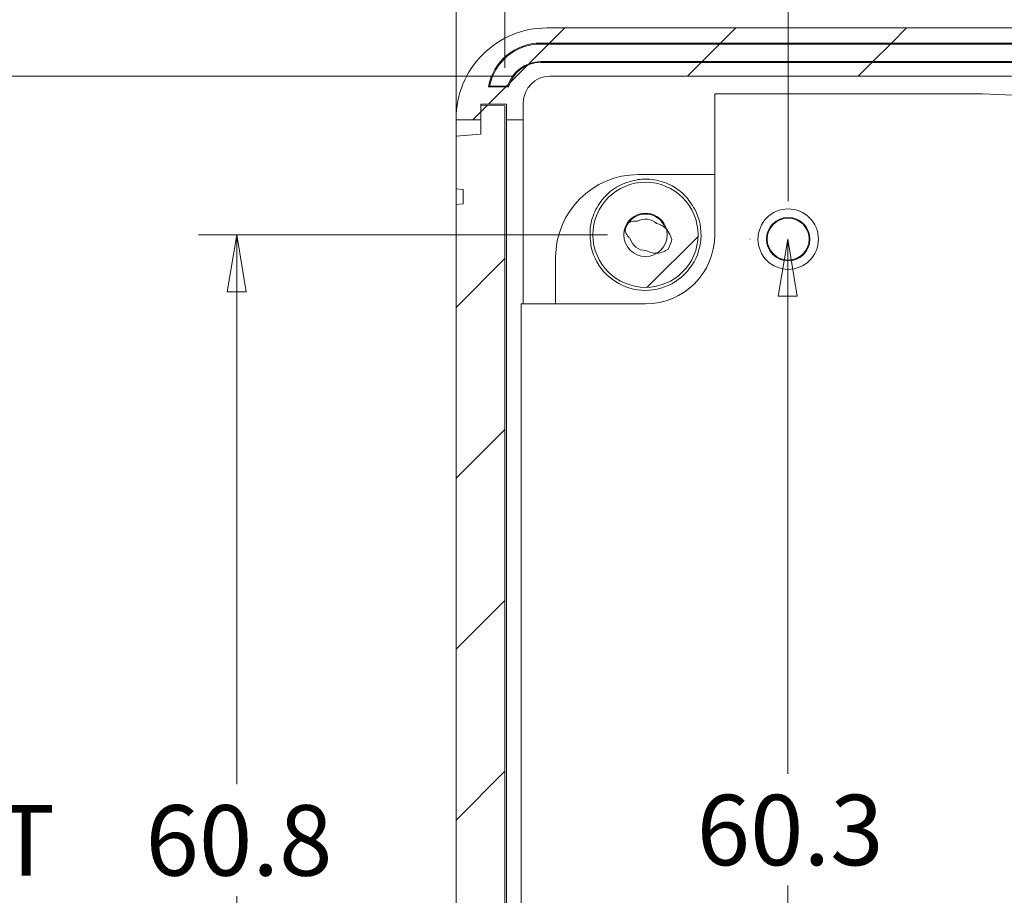
# Model space of a CAD drawing. Units: millimetres. Extents: x 5 to 292, y 5 to 205.
# Drawn here: x 190 to 215, y 159 to 182 of the extents above; entities that cross this region are included whole.
import ezdxf

# ---------------------------------------------------------------- set-up
doc = ezdxf.new("R2010")
doc.units = ezdxf.units.MM
doc.styles.add('SLDTEXTSTYLE0', font='TXT', dxfattribs={"width": 0.75})
doc.dimstyles.new('SLDDIMSTYLE0', dxfattribs={"dimtxt": 1.852083333333333, "dimasz": 1.5, "dimexe": 0, "dimexo": 0.0625, "dimgap": 0.4630208333333333, "dimtad": 0, "dimtih": 1, "dimtoh": 1, "dimdec": 1, "dimlfac": 2, "dimrnd": 1e-09, "dimzin": 12, "dimdsep": 46, "dimtxsty": 'SLDTEXTSTYLE0', "dimblk1": 'CLOSED', "dimblk2": 'CLOSED', "dimsah": 1, "dimcen": 0.09, "dimadec": 0, "dimazin": 3, "dimtfac": 1, "dimtdec": 1, "dimtofl": 0, "dimtmove": 0, "dimatfit": 3, "dimldrblk": 'CLOSED', "dimfxl": 0, "dimfrac": 2, "dimtolj": 1, "dimtzin": 12, "dimarcsym": 0})
doc.dimstyles.new('SLDDIMSTYLE1', dxfattribs={"dimtxt": 1.852083333333333, "dimasz": 1.5, "dimexe": 0, "dimexo": 0.0625, "dimgap": 0.4630208333333333, "dimtad": 0, "dimtih": 1, "dimtoh": 1, "dimdec": 1, "dimlfac": 2, "dimrnd": 1e-09, "dimzin": 12, "dimdsep": 46, "dimtxsty": 'SLDTEXTSTYLE0', "dimblk1": 'CLOSED', "dimblk2": 'CLOSED', "dimsah": 1, "dimcen": 0.09, "dimadec": 0, "dimazin": 3, "dimtfac": 1, "dimtdec": 1, "dimtmove": 0, "dimatfit": 0, "dimldrblk": 'CLOSED', "dimfxl": 0, "dimfrac": 2, "dimtolj": 1, "dimtzin": 12, "dimarcsym": 0})
pattern_1 = [(45, (0, 0), (-2.245064030267288, 2.245064030267288), [])]

# ---------------------------------------------------------------- blocks, each defined once
blk = doc.blocks.new('_CLOSED')
at = {"color": 0, "linetype": 'ByBlock', "lineweight": -2}
for p, q in [((-1, 0.166667), (0, 0)), ((-1, 0.166667), (-1, -0.166667)), ((0, 0), (-1, -0.166667)), ((0, 0), (-1, 0))]:
    blk.add_line(p, q, dxfattribs=at)
blk = doc.blocks.new('_D_11')
at = {"color": 7, "linetype": 'Continuous', "lineweight": 0}
for p, q in [((205.0718451851065, 176.064462002887), (194.3331906643593, 176.064462002887)), ((195.3331906643593, 176.064462002887), (195.3331906643593, 161.6305636215536)), ((195.3331906643593, 145.673362002887), (195.3331906643593, 158.6886266136796)), ((205.0718451851065, 145.673362002887), (194.3331906643593, 145.673362002887))]:
    blk.add_line(p, q, dxfattribs=at)
at = {"color": 7, "linetype": 'Continuous', "lineweight": 0, "xscale": 1.5, "yscale": 1.5}
for p, rotation in [((195.3331906643593, 176.064462002887, -0.1948315852888655), 90.0000000000004), ((195.3331906643593, 145.673362002887, -0.1948315852888655), 270.0000000000004)]:
    blk.add_blockref('_CLOSED', p, dxfattribs=dict(at, rotation=rotation))
at = {"color": 7, "linetype": 'Continuous', "lineweight": 0, "insert": (192.9394032627846, 161.0760875482566), "char_height": 1.852083333333333, "attachment_point": 1, "style": 'SLDTEXTSTYLE0'}
blk.add_mtext('60.8', dxfattribs=at)
blk = doc.blocks.new('_D_12')
at = {"color": 7, "linetype": 'Continuous', "lineweight": 0}
for p, q in [((208.8207936031654, 175.950162002887), (208.8102857411882, 175.950162002887)), ((209.8102857411882, 175.950162002887), (209.8102857411882, 161.9031358355831)), ((209.8102857411882, 145.787662002887), (209.8102857411882, 158.9611988277091)), ((208.8207936031654, 145.787662002887), (208.8102857411882, 145.787662002887))]:
    blk.add_line(p, q, dxfattribs=at)
at = {"color": 7, "linetype": 'Continuous', "lineweight": 0, "xscale": 1.5, "yscale": 1.5}
for p, rotation in [((209.8102857411882, 175.950162002887, -0.1948315852888655), 90.0000000000004), ((209.8102857411882, 145.787662002887, -0.1948315852888655), 270.0000000000004)]:
    blk.add_blockref('_CLOSED', p, dxfattribs=dict(at, rotation=rotation))
at = {"color": 7, "linetype": 'Continuous', "lineweight": 0, "insert": (207.4164983396134, 161.3486597622861), "char_height": 1.852083333333333, "attachment_point": 1, "style": 'SLDTEXTSTYLE0'}
blk.add_mtext('60.3', dxfattribs=at)
blk = doc.blocks.new('_D_16')
at = {"color": 7, "linetype": 'Continuous', "lineweight": 0}
for p, q in [((209.8207936031654, 176.950162002887), (209.8207936031654, 189.1909530841982)), ((241.1770936031654, 174.168862002887), (241.1770936031654, 189.1909530841982)), ((209.8207936031654, 188.1909530841982), (241.1770936031654, 188.1909530841982))]:
    blk.add_line(p, q, dxfattribs=at)
at = {"color": 7, "linetype": 'Continuous', "lineweight": 0, "xscale": 1.5, "yscale": 1.5, "rotation": 180.0000000000004}
blk.add_blockref('_CLOSED', (209.8207936031654, 188.1909530841982, -0.1948315852888655), dxfattribs=at)
at = {"color": 7, "linetype": 'Continuous', "lineweight": 0, "xscale": 1.5, "yscale": 1.5}
blk.add_blockref('_CLOSED', (241.1770936031654, 188.1909530841982, -0.1948315852888655), dxfattribs=at)
at = {"color": 7, "linetype": 'Continuous', "lineweight": 0, "insert": (222.8719193407319, 190.5784140187752), "char_height": 1.852083333333333, "attachment_point": 1, "style": 'SLDTEXTSTYLE0'}
blk.add_mtext('62.7', dxfattribs=at)
blk = doc.blocks.new('_D_19')
at = {"color": 7, "linetype": 'Continuous', "lineweight": 0}
for p, q in [((202.3785936031653, 180.4500513363226), (202.3785936031653, 193.1286703958025)), ((269.6702357575708, 165.043912002887), (269.6702357575708, 193.1286703958025)), ((269.6702357575708, 192.1286703958025), (202.3785936031653, 192.1286703958025))]:
    blk.add_line(p, q, dxfattribs=at)
at = {"color": 7, "linetype": 'Continuous', "lineweight": 0, "xscale": 1.5, "yscale": 1.5, "rotation": 180.0000000000004}
blk.add_blockref('_CLOSED', (202.3785936031653, 192.1286703958025, -0.1948315852888655), dxfattribs=at)
at = {"color": 7, "linetype": 'Continuous', "lineweight": 0, "xscale": 1.5, "yscale": 1.5}
blk.add_blockref('_CLOSED', (269.6702357575708, 192.1286703958025, -0.1948315852888655), dxfattribs=at)
at = {"color": 7, "linetype": 'Continuous', "lineweight": 0, "char_height": 1.852083333333333, "attachment_point": 1, "style": 'SLDTEXTSTYLE0'}
for s, insert in [('134.6', (230.529048166499, 194.5161313303795)), ('INT', (237.3797211487824, 194.5161313303795))]:
    blk.add_mtext(s, dxfattribs=dict(at, insert=insert))
blk = doc.blocks.new('_D_20')
at = {"color": 7, "linetype": 'Continuous', "lineweight": 0}
for p, q in [((202.3785936031653, 180.4500513363226), (202.3785936031653, 189.1909530841982)), ((209.8207936031654, 176.950162002887), (209.8207936031654, 189.1909530841982)), ((202.3785936031653, 188.1909530841982), (191.3519032627846, 188.1909530841982)), ((209.8207936031654, 188.1909530841982), (202.3785936031653, 188.1909530841982))]:
    blk.add_line(p, q, dxfattribs=at)
at = {"color": 7, "linetype": 'Continuous', "lineweight": 0, "xscale": 1.5, "yscale": 1.5, "rotation": 180.0000000000004}
blk.add_blockref('_CLOSED', (202.3785936031653, 188.1909530841982, -0.1948315852888655), dxfattribs=at)
at = {"color": 7, "linetype": 'Continuous', "lineweight": 0, "xscale": 1.5, "yscale": 1.5}
blk.add_blockref('_CLOSED', (209.8207936031654, 188.1909530841982, -0.1948315852888655), dxfattribs=at)
at = {"color": 7, "linetype": 'Continuous', "lineweight": 0, "insert": (192.9394032627846, 190.5784140187752), "char_height": 1.852083333333333, "attachment_point": 1, "style": 'SLDTEXTSTYLE0'}
blk.add_mtext('14.9', dxfattribs=at)
blk = doc.blocks.new('_D_21')
at = {"color": 7, "linetype": 'Continuous', "lineweight": 0}
for p, q in [((202.5596936031653, 180.2307541572924), (184.454161021671, 180.2307541572924)), ((185.454161021671, 180.2307541572924), (185.454161021671, 161.6305636215536)), ((185.454161021671, 141.5070698484815), (185.454161021671, 158.6886266136796)), ((202.5596936031653, 141.5070698484815), (184.454161021671, 141.5070698484815))]:
    blk.add_line(p, q, dxfattribs=at)
at = {"color": 7, "linetype": 'Continuous', "lineweight": 0, "xscale": 1.5, "yscale": 1.5}
for p, rotation in [((185.454161021671, 180.2307541572924, -0.1948315852888655), 90.0000000000004), ((185.454161021671, 141.5070698484815, -0.1948315852888655), 270.0000000000004)]:
    blk.add_blockref('_CLOSED', p, dxfattribs=dict(at, rotation=rotation))
at = {"color": 7, "linetype": 'Continuous', "lineweight": 0, "char_height": 1.852083333333333, "attachment_point": 1, "style": 'SLDTEXTSTYLE0'}
for s, insert in [('77.4', (180.9990901555293, 161.0760875482566)), ('INT', (186.4811962086789, 161.0760875482566))]:
    blk.add_mtext(s, dxfattribs=dict(at, insert=insert))
blk = doc.blocks.new('_D_23')
at = {"color": 7, "linetype": 'Continuous', "lineweight": 0}
for p, q in [((201.0958936031653, 177.858491822473), (201.0958936031653, 184.7598028771439)), ((202.3785936031653, 180.4500513363226), (202.3785936031653, 184.7598028771439)), ((201.0958936031653, 183.7598028771439), (187.2650128170815, 183.7598028771439)), ((202.3785936031653, 183.7598028771439), (201.0958936031653, 183.7598028771439)), ((202.3785936031653, 183.7598028771439), (206.3785936031653, 183.7598028771439))]:
    blk.add_line(p, q, dxfattribs=at)
at = {"color": 7, "linetype": 'Continuous', "lineweight": 0, "xscale": 1.5, "yscale": 1.5}
blk.add_blockref('_CLOSED', (201.0958936031653, 183.7598028771439, -0.1948315852888655), dxfattribs=at)
at = {"color": 7, "linetype": 'Continuous', "lineweight": 0, "xscale": 1.5, "yscale": 1.5, "rotation": 180.0000000000004}
blk.add_blockref('_CLOSED', (202.3785936031653, 183.7598028771439, -0.1948315852888655), dxfattribs=at)
at = {"color": 7, "linetype": 'Continuous', "lineweight": 0, "char_height": 1.852083333333333, "attachment_point": 1, "style": 'SLDTEXTSTYLE0'}
for s, insert in [('2.6', (188.8525128170815, 186.1472638117209)), ('THK', (192.9660519410973, 186.1472638117209))]:
    blk.add_mtext(s, dxfattribs=dict(at, insert=insert))

msp = doc.modelspace()

# ---------------------------------------------------------------- hatches: boundary and pattern name
at = {"linetype": 'Continuous', "lineweight": 0}
h = msp.add_hatch(dxfattribs=at)
h.set_pattern_fill('ANSI31', style=0)
h.set_pattern_definition(pattern_1)
edge = h.paths.add_edge_path(flags=0)
edge.add_line((201.7435936031653, 142.6504616602986), (201.0958936031653, 142.6504616602986))
edge.add_line((201.0958936031653, 142.6504616602986), (201.0958936031653, 142.6250529533693))
edge.add_ellipse((203.4834936031653, 142.6250529533693), major_axis=(3.211367810925858e-13, 2.388418451351197), ratio=0.9996573249755573, start_angle=90.00000000000772, end_angle=180.0000000000085)
edge.add_line((203.4834936031653, 140.2366345020181), (215.4976936031653, 140.2366345020181))
edge.add_arc((215.4976936031653, 149.762381002887), 9.525746500868856, 270.0000000000008, 280.1166900970552)
edge.add_arc((235.018237445803, 40.35927026573005), 101.6052224991311, 82.70739092240092, 100.11669009705372, ccw=False)
edge.add_arc((262.1320724409038, 252.232712002887), 111.9960775008689, 262.7073909224026, 270.0000000000008)
edge.add_line((262.1320724409038, 140.2366345020181), (266.0309724409038, 140.2366345020192))
edge.add_arc((266.0309724409038, 143.520712002887), 3.284077500868987, 270.0000000000008, 346.913895242014)
edge.add_arc((205.0582936031654, 157.693912002887), 65.88237750086886, 346.9138952420138, 360.0000000000008)
edge.add_line((270.9406711040342, 157.6939120028869), (270.9406711040342, 164.043912002887))
edge.add_arc((205.0582936031654, 164.043912002887), 65.88237750086886, 8.142219984546603e-13, 13.08610475798782)
edge.add_arc((266.0309724409038, 178.217112002887), 3.284077500868987, 13.08610475798688, 90)
edge.add_line((266.0309724409038, 181.5011895037559), (262.1320724409038, 181.5011895037559))
edge.add_arc((262.1320724409038, 69.50511200288699), 111.9960775008689, 90, 97.2926090775983)
edge.add_arc((235.018237445803, 281.378553740044), 101.6052224991311, 259.8833099029455, 277.2926090775983, ccw=False)
edge.add_arc((215.4976936031653, 171.975443002887), 9.525746500868856, 79.8833099029454, 90)
edge.add_line((215.4976936031653, 181.5011895037559), (203.4834936031653, 181.5011895037559))
edge.add_ellipse((203.4834936031653, 179.1127710524046), major_axis=(3.208429322414868e-13, -2.388418451351197), ratio=0.9996573249755573, start_angle=179.9999999999923, end_angle=269.9999999999931)
edge.add_line((201.0958936031653, 179.1127710524046), (201.0958936031653, 179.0873623454754))
edge.add_line((201.0958936031653, 179.0873623454754), (201.7435936031654, 179.0873623454754))
edge.add_line((201.7435936031654, 179.0873623454754), (201.7435936031654, 179.4939016563437))
edge.add_line((201.7435936031654, 179.4939016563437), (202.4166936031654, 179.4939016563437))
edge.add_line((202.4166936031654, 179.4939016563437), (202.4166936031653, 179.0873623454754))
edge.add_line((202.4166936031653, 179.0873623454754), (202.8611936031653, 179.0873623454754))
edge.add_line((202.8611936031653, 179.0873623454754), (202.8611936031653, 179.5320147167376))
edge.add_ellipse((203.5596936031653, 179.5320147167376), major_axis=(-9.386362379405178e-14, 0.6987394405548699), ratio=0.9996573249755573, start_angle=0, end_angle=89.99999999999147, ccw=False)
edge.add_line((203.5596936031653, 180.2307541572924), (215.4976936031653, 180.2307541572924))
edge.add_arc((215.4976936031653, 171.975443002887), 8.255311154405453, 79.88330990294452, 89.9999999999992, ccw=False)
edge.add_arc((235.018237445803, 281.378553740044), 102.8756578455945, 259.8833099029463, 277.2926090775991)
edge.add_arc((262.1320724409038, 69.50511200288699), 110.7256421544055, 89.9999999999992, 97.29260907759738, ccw=False)
edge.add_line((262.1320724409038, 180.2307541572924), (266.0309724409038, 180.2307541572924))
edge.add_arc((266.0309724409038, 178.217112002887), 2.013642154404478, 13.086104757986789, 89.9999999999992, ccw=False)
edge.add_arc((205.0582936031654, 164.043912002887), 64.61194215440544, -7.958078640513122e-13, 13.08610475798622, ccw=False)
edge.add_line((269.6702357575708, 164.043912002887), (269.6702357575708, 157.6939120028869))
edge.add_arc((205.0582936031654, 157.693912002887), 64.61194215440544, 346.91389524201304, 360, ccw=False)
edge.add_arc((266.0309724409038, 143.520712002887), 2.013642154404478, 270, 346.91389524201395, ccw=False)
edge.add_line((266.0309724409038, 141.5070698484815), (262.1320724409038, 141.5070698484815))
edge.add_arc((262.1320724409038, 252.232712002887), 110.7256421544055, 262.7073909224017, 270, ccw=False)
edge.add_arc((235.018237445803, 40.35927026573005), 102.8756578455945, 82.70739092240171, 100.1166900970545)
edge.add_arc((215.4976936031653, 149.762381002887), 8.255311154405453, 270, 280.11669009705446, ccw=False)
edge.add_line((215.4976936031653, 141.5070698484815), (203.5596936031653, 141.5070698484815))
edge.add_ellipse((203.5596936031653, 142.2058092890364), major_axis=(-9.394959021325627e-14, -0.6987394405548699), ratio=0.9996573249755573, start_angle=-89.99999999999312, end_angle=0, ccw=False)
edge.add_line((202.8611936031653, 142.2058092890364), (202.8611936031653, 142.6504616602986))
edge.add_line((202.8611936031653, 142.6504616602986), (202.4166936031653, 142.6504616602986))
edge.add_line((202.4166936031653, 142.6504616602986), (202.4166936031654, 142.2439223494303))
edge.add_line((202.4166936031654, 142.2439223494303), (201.7435936031654, 142.2439223494303))
edge.add_line((201.7435936031654, 142.2439223494303), (201.7435936031653, 142.6504616602986))
edge = h.paths.add_edge_path(flags=0)
edge.add_arc((203.3193842031653, 179.709362002887), 1.391777500868043, 89.9999999999992, 170.0917423427957, ccw=False)
edge.add_line((203.3193842031653, 181.1011395037559), (215.4976936031653, 181.1011395037559))
edge.add_arc((215.4976936031653, 171.975443002887), 9.125696500868854, 79.8833099029444, 89.9999999999992, ccw=False)
edge.add_arc((235.018237445803, 281.378553740044), 102.0052724991312, 259.8833099029463, 277.2926090775991)
edge.add_arc((262.1320724409038, 69.50511200288699), 111.5960275008688, 89.9999999999992, 97.29260907759738, ccw=False)
edge.add_line((262.1320724409038, 181.1011395037558), (266.0309724409038, 181.1011395037543))
edge.add_arc((266.0309724409038, 178.217112002887), 2.884027500867814, 13.086104757984174, 89.99999999999812, ccw=False)
edge.add_arc((205.0582936031654, 164.043912002887), 65.48232750086883, -7.958078640513122e-13, 13.086104757985993, ccw=False)
edge.add_line((270.5406211040342, 164.043912002887), (270.5406211040342, 157.6939120028869))
edge.add_arc((205.0582936031654, 157.693912002887), 65.48232750086883, 346.913895242013, 360, ccw=False)
edge.add_arc((266.0309724409038, 143.520712002887), 2.884027500867814, 270, 346.9138952420126, ccw=False)
edge.add_line((266.0309724409038, 140.6366845020181), (262.1320724409038, 140.6366845020181))
edge.add_arc((262.1320724409038, 252.232712002887), 111.5960275008688, 262.7073909224017, 270, ccw=False)
edge.add_arc((235.0182374458029, 40.35927026573005), 102.0052724991312, 82.70739092240171, 100.1166900970545)
edge.add_arc((215.4976936031653, 149.762381002887), 9.125696500868857, 270, 280.11669009705474, ccw=False)
edge.add_line((215.4976936031653, 140.6366845020181), (203.3193842031653, 140.6366845020198))
edge.add_arc((203.3193842031653, 142.028462002887), 1.391777500868043, 189.9082576572034, 270, ccw=False)
edge.add_line((201.9483657082086, 141.788977351168), (202.4710157584057, 141.788977351168))
edge.add_arc((203.3193842031653, 142.028462002887), 0.8815224991302136, 195.7637626476022, 270.0000000000008)
edge.add_line((203.3193842031653, 141.1469395037558), (215.4976936031653, 141.1469395037558))
edge.add_arc((215.4976936031653, 149.762381002887), 8.615441499131155, 270.0000000000008, 280.1166900970555)
edge.add_arc((235.0182374458029, 40.35927026573005), 102.5155275008688, 82.70739092240092, 100.11669009705372, ccw=False)
edge.add_arc((262.1320724409038, 252.232712002887), 111.0857724991312, 262.7073909224026, 270.0000000000007)
edge.add_line((262.1320724409036, 141.1469395037558), (266.0309724409038, 141.1469395037552))
edge.add_arc((266.0309724409038, 143.520712002887), 2.373772499131172, 270.0000000000008, 346.9138952420138)
edge.add_arc((205.0582936031654, 157.693912002887), 64.97207249913113, 346.9138952420138, 360.0000000000008)
edge.add_line((270.0303661022965, 157.6939120028869), (270.0303661022965, 164.043912002887))
edge.add_arc((205.0582936031654, 164.043912002887), 64.9720724991311, 0, 13.08610475798694)
edge.add_arc((266.0309724409038, 178.217112002887), 2.373772499130876, 13.08610475798515, 90)
edge.add_line((266.0309724409038, 180.5908845020182), (262.1320724409039, 180.5908845020182))
edge.add_arc((262.1320724409038, 69.50511200288699), 111.0857724991312, 89.99999999999997, 97.29260907759826)
edge.add_arc((235.018237445803, 281.378553740044), 102.5155275008688, 259.8833099029455, 277.2926090775983, ccw=False)
edge.add_arc((215.4976936031653, 171.975443002887), 8.615441499131148, 79.88330990294546, 90)
edge.add_line((215.4976936031653, 180.5908845020182), (203.3193842031653, 180.5908845020178))
edge.add_arc((203.3193842031653, 179.709362002887), 0.8815224991302137, 90, 164.2362373523986)
edge.add_line((202.4710157584057, 179.948846654606), (201.9483657082086, 179.948846654606))
h = msp.add_hatch(dxfattribs=at)
h.set_pattern_fill('ANSI31', style=0)
h.set_pattern_definition(pattern_1)
edge = h.paths.add_edge_path(flags=0)
edge.add_arc((215.4976936031653, 149.756412002887), 8.634872499131156, 270, 280.11707808082974, ccw=False)
edge.add_line((215.4976936031653, 141.1215395037558), (203.3183936031653, 141.1215395037561))
edge.add_arc((203.3183936031653, 142.028462002887), 0.9069224991306665, 196.9819112346581, 270, ccw=False)
edge.add_line((202.4510156343921, 141.763577351168), (201.9779371151882, 141.763577351168))
edge.add_arc((203.3183936031653, 142.028462002887), 1.366377500867311, 191.1780804971891, 270.0000000000008)
edge.add_line((203.3183936031653, 140.6620845020181), (215.4976936031653, 140.6620845020181))
edge.add_arc((215.4976936031653, 149.756412002887), 9.09432750086886, 270.0000000000008, 280.1170780808304)
edge.add_arc((235.0179297632964, 40.35930964065479), 102.0306724991312, 82.70730771749072, 100.11707808082878, ccw=False)
edge.add_arc((262.1320724409038, 252.232712002887), 111.5706275008688, 262.7073077174923, 270.0000000000005)
edge.add_line((262.1320724409032, 140.6620845020182), (266.0309724409038, 140.6620845020199))
edge.add_arc((266.0309724409038, 143.520712002887), 2.858627500867874, 270.0000000000008, 346.9138952420148)
edge.add_arc((205.0582936031654, 157.693912002887), 65.45692750086883, 346.9138952420138, 360.0000000000008)
edge.add_line((270.5152211040342, 157.693912002887), (270.5152211040342, 164.043912002887))
edge.add_arc((205.0582936031654, 164.043912002887), 65.45692750086883, 2.487810013520274e-14, 13.08610475798724)
edge.add_arc((266.0309724409038, 178.217112002887), 2.858627500868242, 13.08610475799229, 90)
edge.add_line((266.0309724409038, 181.0757395037559), (262.1320724409039, 181.0757395037559))
edge.add_arc((262.1320724409038, 69.50511200288699), 111.5706275008689, 89.99999999999997, 97.29269228250841)
edge.add_arc((235.0179297632964, 281.3785143651192), 102.0306724991312, 259.88292191917037, 277.29269228250854, ccw=False)
edge.add_arc((215.4976936031653, 171.981412002887), 9.094327500868848, 79.8829219191701, 90)
edge.add_line((215.4976936031653, 181.0757395037559), (203.3183936031653, 181.075739503754))
edge.add_arc((203.3183936031653, 179.709362002887), 1.366377500867311, 90, 168.8219195028117)
edge.add_line((201.9779371151882, 179.974246654606), (202.4510156343921, 179.974246654606))
edge.add_arc((203.3183936031653, 179.709362002887), 0.9069224991306665, 89.9999999999992, 163.0180887653411, ccw=False)
edge.add_line((203.3183936031653, 180.6162845020181), (215.4976936031653, 180.6162845020182))
edge.add_arc((215.4976936031653, 171.981412002887), 8.634872499131154, 79.88292191916958, 89.9999999999992, ccw=False)
edge.add_arc((235.0179297632964, 281.3785143651192), 102.4901275008689, 259.8829219191712, 277.2926922825093)
edge.add_arc((262.1320724409038, 69.50511200288699), 111.1111724991311, 89.9999999999992, 97.29269228250757, ccw=False)
edge.add_line((262.1320724409038, 180.6162845020182), (266.0309724409038, 180.6162845020189))
edge.add_arc((266.0309724409038, 178.217112002887), 2.399172499131918, 13.086104757985822, 89.9999999999992, ccw=False)
edge.add_arc((205.0582936031654, 164.043912002887), 64.99747249913112, -7.958078640513122e-13, 13.08610475798622, ccw=False)
edge.add_line((270.0557661022965, 164.043912002887), (270.0557661022965, 157.693912002887))
edge.add_arc((205.0582936031654, 157.693912002887), 64.99747249913112, 346.91389524201304, 360, ccw=False)
edge.add_arc((266.0309724409038, 143.520712002887), 2.39917249913155, 270, 346.91389524201463, ccw=False)
edge.add_line((266.0309724409038, 141.1215395037558), (262.1320724409038, 141.1215395037558))
edge.add_arc((262.1320724409038, 252.232712002887), 111.1111724991312, 262.7073077174915, 270, ccw=False)
edge.add_arc((235.0179297632964, 40.35930964065479), 102.4901275008689, 82.70730771749152, 100.1170780808296)
h = msp.add_hatch(dxfattribs=at)
h.set_pattern_fill('ANSI31', style=0)
h.set_pattern_definition(pattern_1)
edge = h.paths.add_edge_path(flags=0)
edge.add_spline(control_points=[(201.2863936031654, 176.875163205097), (201.2694526016869, 176.8736806337876), (201.2525116002185, 176.8721980623626), (201.2355705987603, 176.870715490822), (201.1890116001521, 176.8666409355799), (201.1424526016204, 176.8625663794642), (201.0958936031653, 176.858491822473)], knot_values=[0.001529369317247985, 0.001529369317247985, 0.001529369317247985, 0.001529369317247985, 0.001631403820020929, 0.001631403820020929, 0.001631403820020929, 0.001911825510810611, 0.001911825510810611, 0.001911825510810611, 0.001911825510810611], weights=[1, 1, 1, 1, 1, 1, 1], degree=3, periodic=0)
edge.add_line((201.0958936031653, 176.858491822473), (201.0958936031653, 144.879332183301))
edge.add_spline(control_points=[(201.0958936031653, 144.879332183301), (201.1424526016204, 144.8752576263098), (201.1890116001521, 144.8711830701941), (201.2355705987603, 144.867108514952), (201.2525116002185, 144.8656259434114), (201.2694526016869, 144.8641433719864), (201.2863936031654, 144.8626608006769)], knot_values=[0.001350982129231539, 0.001350982129231539, 0.001350982129231539, 0.001350982129231539, 0.001631403820021221, 0.001631403820021221, 0.001631403820021221, 0.001733438322794165, 0.001733438322794165, 0.001733438322794165, 0.001733438322794165], weights=[1, 1, 1, 1, 1, 1, 1], degree=3, periodic=0)
edge.add_line((201.2863936031654, 144.8626608006769), (201.2863936031654, 144.4838487009459))
edge.add_spline(control_points=[(201.2863936031654, 144.4838487009459), (201.2714000290632, 144.482536572502), (201.2564064549536, 144.4812244441428), (201.2414128808366, 144.4799123158681), (201.1929064550236, 144.4756673871864), (201.1444000291332, 144.4714224593904), (201.0958936031653, 144.467177532478)], knot_values=[0.001565093857911648, 0.001565093857911648, 0.001565093857911648, 0.001565093857911648, 0.001655399129268207, 0.001655399129268207, 0.001655399129268207, 0.001947550014133981, 0.001947550014133981, 0.001947550014133981, 0.001947550014133981], weights=[1, 1, 1, 1, 1, 1, 1], degree=3, periodic=0)
edge.add_line((201.0958936031653, 144.467177532478), (201.0958936031653, 143.0850042079576))
edge.add_line((201.0958936031653, 143.0850042079576), (201.7435936031654, 143.0283183757729))
edge.add_line((201.7435936031654, 143.0283183757729), (201.7435936031711, 142.2711389092809))
edge.add_line((201.7435936031711, 142.2711389092809), (202.3785936031653, 142.2877726694514))
edge.add_line((202.3785936031653, 142.2877726694514), (202.3785936031653, 179.4500513363226))
edge.add_line((202.3785936031653, 179.4500513363226), (201.7435936031812, 179.4666850964928))
edge.add_line((201.7435936031812, 179.4666850964928), (201.7435936031654, 178.7095056300011))
edge.add_line((201.7435936031654, 178.7095056300011), (201.0958936031653, 178.6528197978164))
edge.add_line((201.0958936031653, 178.6528197978164), (201.0958936031653, 177.270646473296))
edge.add_spline(control_points=[(201.0958936031653, 177.270646473296), (201.1444049907049, 177.2664011121832), (201.192916378167, 177.2621557501866), (201.2414277655517, 177.2579103873042), (201.256416378097, 177.2565986932301), (201.2714049906349, 177.2552869990714), (201.2863936031654, 177.2539753048281)], knot_values=[0.001362463980978226, 0.001362463980978226, 0.001362463980978226, 0.001362463980978226, 0.001654644749050875, 0.001654644749050875, 0.001654644749050875, 0.00174492013720055, 0.00174492013720055, 0.00174492013720055, 0.00174492013720055], weights=[1, 1, 1, 1, 1, 1, 1], degree=3, periodic=0)
edge.add_line((201.2863936031654, 177.2539753048281), (201.2863936031654, 176.875163205097))
h = msp.add_hatch(dxfattribs=at)
h.set_pattern_fill('ANSI31', style=0)
h.set_pattern_definition(pattern_1)
edge = h.paths.add_edge_path(flags=0)
edge.add_arc((206.0718451851065, 176.064462002887), 1.381209544781516, 0, 360)
edge = h.paths.add_edge_path(flags=0)
edge.add_arc((206.0718451851064, 176.064462002887), 0.5698703517301529, 0, 360)
h = msp.add_hatch(dxfattribs=at)
h.set_pattern_fill('ANSI31', style=0)
h.set_pattern_definition(pattern_1)
edge = h.paths.add_edge_path(flags=0)
edge.add_spline(control_points=[(205.8656237193399, 176.4220025873765), (205.8283878768757, 176.4262605300675), (205.7901734751019, 176.4249814403678), (205.7532391750973, 176.4186178310817), (205.7304174843133, 176.4146857591763), (205.7078551152288, 176.4087988313053), (205.6859981195044, 176.4011462175285), (205.6634294848609, 176.3932444433518), (205.641455622098, 176.3834056797128), (205.6204991969128, 176.37189005779)], knot_values=[0, 0, 0, 0, 0.0002248710062216955, 0.0002248710062216955, 0.0002248710062216955, 0.0003629314129655239, 0.0003629314129655239, 0.0003629314129655239, 0.0005054955032870261, 0.0005054955032870261, 0.0005054955032870261, 0.0005054955032870261], weights=[1, 1, 1, 1, 1, 1, 1, 1, 1, 1], degree=3, periodic=0)
edge.add_arc((206.0718451851064, 176.064462002887), 0.5460999999999985, 145.7398090389451, 169.0931906708929)
edge.add_spline(control_points=[(205.5356098084448, 176.1677907540484), (205.5466469316103, 176.1333662159665), (205.561775410296, 176.0999786979122), (205.5805672605281, 176.069096125565), (205.5927715656568, 176.0490395408526), (205.6066030604723, 176.0298819260838), (205.6218544304798, 176.0120323499853), (205.6371100601202, 175.9941777885877), (205.6538895513421, 175.9775138607526), (205.6719014851502, 175.9624443604649)], knot_values=[0, 0, 0, 0, 0.0002169036854393224, 0.0002169036854393224, 0.0002169036854393224, 0.0003572167952327172, 0.0003572167952327172, 0.0003572167952327172, 0.0004975946129197835, 0.0004975946129197835, 0.0004975946129197835, 0.0004975946129197835], weights=[1, 1, 1, 1, 1, 1, 1, 1, 1, 1], degree=3, periodic=0)
edge.add_arc((206.0718451851064, 176.064462002887), 0.4127500000000059, 194.3098560338029, 270.9035154450952)
edge.add_spline(control_points=[(206.0783537019172, 175.6517633213905), (206.1316385020922, 175.6187174617585), (206.1927023800584, 175.5962470205959), (206.2545402424136, 175.585884706769), (206.3081272242706, 175.5769050120983), (206.3638061496906, 175.5766836424353), (206.4175387105177, 175.5847466101199), (206.4749625486053, 175.5933634812256), (206.5316165473532, 175.6116434952868), (206.583472466844, 175.6377722392699), (206.6085974776861, 175.6504320278207), (206.6328392528224, 175.6650103398019), (206.6558275562338, 175.6812299058329)], knot_values=[2.642252078891011e-17, 2.642252078891011e-17, 2.642252078891011e-17, 2.642252078891011e-17, 0.0003762004195454507, 0.0003762004195454507, 0.0003762004195454507, 0.000700318803132567, 0.000700318803132567, 0.000700318803132567, 0.001046947936465545, 0.001046947936465545, 0.001046947936465545, 0.00121327492056318, 0.00121327492056318, 0.00121327492056318, 0.00121327492056318], weights=[1, 1, 1, 1, 1, 1, 1, 1, 1, 1, 1, 1, 1], degree=3, periodic=0)
edge.add_arc((206.0718451851064, 176.064462002887), 0.698500000000006, 326.72554639067, 350.0010494873993)
edge.add_spline(control_points=[(206.7597356221998, 175.9431813508627), (206.7453544777922, 176.0043679047825), (206.7212544816061, 176.064077247009), (206.6887368562514, 176.1178658678906), (206.6536483667952, 176.175907051282), (206.6076677472946, 176.2286250894851), (206.5545991513719, 176.2708590235735), (206.517297091313, 176.3005453704326), (206.4759827993572, 176.3266721746232), (206.4313387728655, 176.3433944284508), (206.4075393286604, 176.3523089547207), (206.3826541888537, 176.3587585180056), (206.3575012688738, 176.3623934787445)], knot_values=[4.12339063033004e-17, 4.12339063033004e-17, 4.12339063033004e-17, 4.12339063033004e-17, 0.0003771233498763724, 0.0003771233498763724, 0.0003771233498763724, 0.0007853229348721366, 0.0007853229348721366, 0.0007853229348721366, 0.00107047633800585, 0.00107047633800585, 0.00107047633800585, 0.001221173302280517, 0.001221173302280517, 0.001221173302280517, 0.001221173302280517], weights=[1, 1, 1, 1, 1, 1, 1, 1, 1, 1, 1, 1, 1], degree=3, periodic=0)
edge.add_arc((206.0718451851064, 176.064462002887), 0.4127500000000059, 46.20500248282357, 119.9753931332503)

# ---------------------------------------------------------------- linework, layer by layer
at = {"color": 7, "linetype": 'Continuous', "lineweight": 15}
for p, q in [((215.4976936031653, 181.5011895037559), (203.4834936031653, 181.5011895037559)), ((215.4976936031653, 181.0757395037559), (203.3183936031653, 181.075739503754)), ((215.4976936031653, 181.1011395037559), (203.3193842031653, 181.1011395037559)), ((215.4976936031653, 181.0907316263024), (203.3193842031653, 181.0907316263023)), ((203.3183936031653, 180.6162845020182), (215.4976936031653, 180.6162845020182)), ((203.3193842031653, 180.6012923794708), (215.4976936031653, 180.6012923794717)), ((203.3193842031653, 180.5908845020178), (215.4976936031653, 180.5908845020182)), ((215.4976936031653, 180.2307541572924), (203.5596936031653, 180.2307541572924)), ((201.9483657082086, 179.948846654606), (201.9608056223113, 179.9592545320595)), ((201.9483657082086, 179.948846654606), (202.4710157584057, 179.948846654606)), ((201.9608056223113, 179.9592545320596), (202.463175396544, 179.9592545320596)), ((201.9779371151882, 179.974246654606), (202.4510156343921, 179.974246654606)), ((202.4631753965441, 179.9592545320595), (202.4710157584057, 179.948846654606)), ((207.8902695225946, 179.7717736811907), (207.8902695225946, 176.064462002887)), ((214.5257724168728, 179.7717736811907), (207.8902695225946, 179.7717736811907)), ((202.8611936031653, 179.0873623454754), (202.8611936031653, 179.5320147167376)), ((202.4166936031653, 179.4939016563437), (201.7435936031654, 179.4939016563437)), ((201.7435936031654, 179.4939016563437), (201.7435936031653, 179.0873623454754)), ((201.7435936031812, 179.4666850964928), (201.7435936031654, 178.7095056300011)), ((202.3785936031653, 179.4500513363226), (201.7435936031812, 179.4666850964928)), ((202.3785936031653, 179.4500513363226), (202.3785936031653, 142.2877726694514)), ((202.4166936031653, 179.4939016563437), (202.4166936031653, 179.0873623454754)), ((201.0958936031653, 179.0873623454754), (201.0958936031653, 179.1127710524046)), ((201.7435936031653, 179.0873623454754), (201.0958936031653, 179.0873623454754)), ((201.0958936031653, 179.0873623454754), (201.0958936031653, 179.0089222173777)), ((201.0958936031653, 179.0089222173777), (201.0958936031653, 178.6528197978164)), ((202.8611936031653, 179.0873623454754), (202.4166936031653, 179.0873623454754)), ((202.4166936031653, 179.0089222173777), (202.4166936031653, 179.0873623454754)), ((202.4166936031653, 178.2471833357463), (202.4166936031653, 179.0089222173777)), ((202.8611936031653, 179.0873623454754), (202.8611936031653, 179.0089222173777)), ((202.8611936031653, 179.0089222173777), (202.8611936031653, 178.2471833357463)), ((201.7435936031654, 178.7095056300011), (201.0958936031653, 178.6528197978164)), ((201.0958936031653, 178.6528197978164), (201.0958936031653, 177.270646473296)), ((202.4166936031653, 143.4906406700277), (202.4166936031653, 178.2471833357463)), ((202.8611936031653, 178.2471833357463), (202.8611936031653, 174.2460376653989)), ((207.8902695225945, 177.645612002887), (205.8837936031653, 177.645612002887)), ((201.2863936031654, 177.2539753048281), (201.0958936031653, 177.270646473296)), ((201.0958936031705, 176.9189290160478), (201.0958936031653, 177.270646473296)), ((201.2863936031654, 177.2539753048281), (201.2863936031654, 176.875163205097)), ((201.0958936031751, 176.858491822473), (201.0958936031705, 176.9189290160478)), ((201.2863936031654, 176.875163205097), (201.0958936031653, 176.858491822473)), ((201.0958936031653, 176.858491822473), (201.0958936031653, 144.8793321833011)), ((203.7120936031653, 175.473912002887), (203.7120936031653, 174.2460376653989)), ((202.8103936031653, 174.2460376653989), (202.8103936031653, 147.4917863403752)), ((206.0718451851064, 174.2460376653989), (202.8103936031653, 174.2460376653989))]:
    msp.add_line(p, q, dxfattribs=at)
for centre, radius in [((206.0718451851064, 176.064462002887), 1.381209544781512), ((209.8207936031654, 175.950162002887), 0.7937499999999886), ((206.0718451851064, 176.064462002887), 0.5698703517301453), ((209.8207936031654, 175.950162002887), 0.5715000000008672), ((209.8207936031654, 175.950162002887), 0.5506637304635547)]:
    msp.add_circle(centre, radius, dxfattribs=at)
for centre, radius, start, end in [((215.4976936031653, 171.975443002887), 9.52574650086887, 79.88330990294544, 90), ((203.3193842031653, 179.709362002887), 1.391777500868841, 90, 170.0917423427966), ((203.3183936031653, 179.709362002887), 1.366377500867309, 90, 168.8219195028117), ((215.4976936031653, 171.975443002887), 9.12569650086887, 79.88330990294523, 90), ((215.4976936031653, 171.975443002887), 9.115288623415355, 79.88330990294537, 90), ((215.4976936031653, 171.981412002887), 9.094327500868872, 79.88292191917027, 90), ((203.3183936031653, 179.709362002887), 0.9069224991311842, 90, 163.0180887653419), ((203.3193842031653, 179.709362002887), 0.8815224991307389, 90, 164.2362373523986), ((215.4976936031653, 171.981412002887), 8.634872499131177, 79.88292191917044, 90), ((215.4976936031653, 171.975443002887), 8.625849376584654, 79.88330990294546, 90), ((215.4976936031653, 171.975443002887), 8.615441499131153, 79.88330990294546, 90), ((215.4976936031653, 171.975443002887), 8.255311154405437, 79.8833099029453, 90), ((214.5257724168728, 160.7217736811907), 19.04999999999998, 80.36081051591279, 90.0000000000001), ((205.8837936031653, 175.473912002887), 2.171700000000016, 90, 180), ((206.0718451851064, 176.064462002887), 1.459749670772446, 192.7291602164909, 27.5066909865126), ((206.0718451851064, 176.064462002887), 0.4127500000000089, 46.20500248282357, 119.9753931332468), ((206.0718451851064, 176.064462002887), 0.5461000000000072, 145.7398090389451, 169.09319067089), ((206.0718451851064, 176.064462002887), 0.4127500000000534, 194.3098560338039, 270.9035154450952), ((206.0718451851064, 176.064462002887), 1.818424337488153, 270.0000000000008, 2.798514838055384e-14), ((206.0718451851064, 176.064462002887), 0.6985000000000339, 326.72554639067, 350.0010494873997)]:
    msp.add_arc(centre, radius, start, end, dxfattribs=at)
for centre, major_axis, ratio, start_param, end_param in [((203.4834936031653, 179.1127710524047), (3.410605131648481e-13, -2.388418451351214), 0.9996573249755584, 3.141592653589651, 4.712388980384572), ((203.5596936031653, 179.5320147167376), (-8.526512829121202e-14, 0.6987394405548741), 0.9996573249755469, 0, 1.570796326794775)]:
    msp.add_ellipse(centre, major_axis=major_axis, ratio=ratio, start_param=start_param, end_param=end_param, dxfattribs=at)
for points, knots in [([(205.883793603165, 177.5167347579306), (205.7225433185395, 177.4790985737664), (205.4001365914106, 177.4038481084032), (204.9984397000197, 177.0961540998719), (204.718050487169, 176.6825588960158), (204.5861337529165, 176.2058299493549), (204.6281469161356, 175.8912593201653), (204.64797246999, 175.7428168685111)], [0, 0, 0, 0, 0.2033108087629961, 0.4065032976249645, 0.6123991565543631, 0.8170953861377599, 0.9999999999999999, 0.9999999999999999, 0.9999999999999999, 0.9999999999999999]), ([(207.3665802340673, 176.7386505924618), (207.2871715575054, 176.8629868952652), (207.1288872303176, 177.1108249009638), (206.7623887553382, 177.3794583526909), (206.3957795201178, 177.5085044778904), (206.0850457139256, 177.5353471620248), (205.946399060749, 177.5225247000617), (205.883793603165, 177.5167347579306)], [0, 0, 0, 0, 0.24352637396157, 0.4854180918755368, 0.7684877840035864, 0.8954613913378956, 1, 1, 1, 1]), ([(205.6204991969128, 176.37189005779), (205.6443586652026, 176.4025203825308), (205.7072583269667, 176.4832697539131), (205.8498007318876, 176.5751729473023), (206.0390035462128, 176.6212877233561), (206.234695871154, 176.5977526445412), (206.4055037274123, 176.5093171291983), (206.5310018681752, 176.3840267276865), (206.566596451816, 176.2817745326051), (206.5807982495068, 176.2409771741464)], [0, 0, 0, 0, 0.09647846994734594, 0.2543419263786583, 0.4151835326912872, 0.5740076703733271, 0.7323523590738727, 0.8932119086659189, 1, 1, 1, 1]), ([(205.6204991969128, 176.37189005779), (205.6420214584008, 176.3823691108728), (205.6843873369154, 176.4029967893395), (205.7669740523169, 176.4248687701217), (205.8279409658049, 176.4230974279495), (205.8656237193399, 176.4220025873765)], [0, 0, 0, 0, 0.2828196430230035, 0.5567213577679507, 1, 1, 1, 1]), ([(205.6719014851502, 175.9624443604649), (205.6546609571581, 175.9784383816915), (205.6201847150246, 176.0104219583401), (205.5710202737451, 176.0783911673568), (205.5489750387377, 176.134048015734), (205.5356098084448, 176.1677907540484)], [0, 0, 0, 0, 0.2825606592151204, 0.5650424226586225, 1, 1, 1, 1]), ([(206.7597356221998, 175.9431813508627), (206.7398535525357, 176.0034493570935), (206.6985175241595, 176.1287501963837), (206.5751280857375, 176.2636613539767), (206.4543314444365, 176.3417898486087), (206.3824842647291, 176.3570775696976), (206.3575012688738, 176.3623934787445)], [0, 0, 0, 0, 0.3084636325814388, 0.6413145957554741, 0.875276440855762, 1, 1, 1, 1]), ([(206.0783537019172, 175.6517633213905), (206.1358769067644, 175.6248005212859), (206.2432481305615, 175.5744725040638), (206.4227458570755, 175.5774161264773), (206.5594215179431, 175.619337490999), (206.6321051094356, 175.6660001593965), (206.6558275562338, 175.6812299058329)], [0, 0, 0, 0, 0.3085098546224017, 0.5758559651233407, 0.8615680087418617, 1, 1, 1, 1])]:
    msp.add_open_spline(points, degree=3, knots=knots, dxfattribs=at)

# ---------------------------------------------------------------- dimensions: what is measured, and where the dimension line sits
at = {"color": 7, "linetype": 'Continuous', "lineweight": 0}
for base, p1, p2, text, dimstyle, picture, middle in [((202.3785936031653, 193.5996388997395), (269.6702357575708, 164.043912002887), (202.3785936031653, 179.4500513363226), '<> INT', 'SLDDIMSTYLE0', '_D_19', (235.6684024972076, 193.5996388997395)), ((201.0958936031653, 185.2307713810808), (202.3785936031653, 179.4500513363226), (201.0958936031653, 176.858491822473), '<> THK', 'SLDDIMSTYLE1', '_D_23', (193.0015836832233, 185.2307713810808))]:
    dim = msp.add_linear_dim(base=base, p1=p1, p2=p2, text=text, dimstyle=dimstyle, dxfattribs=at)
    dim.commit()
    dim.dimension.update_dxf_attribs({"geometry": picture, "text_midpoint": middle, "dimtype": 160})
for base, p2, picture, middle in [((202.3785936031653, 189.6619215881352), (202.3785936031653, 179.4500513363226), '_D_20', (195.3331906643594, 189.6619215881352)), ((241.1770936031654, 189.6619215881352), (241.1770936031654, 173.168862002887), '_D_16', (225.2657067423067, 189.6619215881352))]:
    dim = msp.add_linear_dim(base=base, p1=(209.8207936031654, 175.950162002887), p2=p2, dimstyle='SLDDIMSTYLE0', dxfattribs=at)
    dim.commit()
    dim.dimension.update_dxf_attribs({"geometry": picture, "text_midpoint": middle, "dimtype": 160})
dim = msp.add_linear_dim(base=(185.454161021671, 141.5070698484815), p1=(203.5596936031653, 180.2307541572924), p2=(203.5596936031653, 141.5070698484815), angle=90.0000000000002, text='<> INT', dimstyle='SLDDIMSTYLE0', dxfattribs=at)
dim.commit()
dim.dimension.update_dxf_attribs({"geometry": '_D_21', "text_midpoint": (185.454161021671, 160.1595951176165), "dimtype": 160})
for base, p1, p2, picture, middle in [((195.3331906643594, 145.673362002887), (206.0718451851065, 176.064462002887), (206.0718451851065, 145.673362002887), '_D_11', (195.3331906643594, 160.1595951176165)), ((209.8102857411882, 145.787662002887), (209.8207936031654, 175.950162002887), (209.8207936031654, 145.787662002887), '_D_12', (209.8102857411882, 160.4321673316461))]:
    dim = msp.add_linear_dim(base=base, p1=p1, p2=p2, angle=90.0000000000002, dimstyle='SLDDIMSTYLE0', dxfattribs=at)
    dim.commit()
    dim.dimension.update_dxf_attribs({"geometry": picture, "text_midpoint": middle, "dimtype": 160})

doc.saveas('drawing.dxf')
